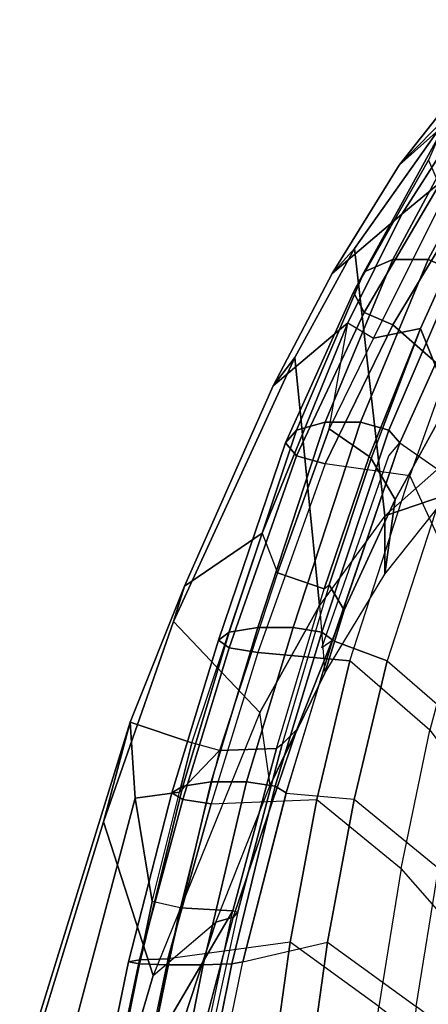
# Model space of a CAD drawing. Units: inches. Extents: x -14.5 to 10.7, y -15.8 to 15.8.
# Drawn here: x -11.6 to -10.2, y 6.9 to 10.2 of the extents above; entities that cross this region are included whole.
import ezdxf

# ---------------------------------------------------------------- set-up
doc = ezdxf.new("R2010")
doc.units = ezdxf.units.IN
doc.header["$MEASUREMENT"] = 0
for name, color, linetype in [('SEAT-BACK', 5, 'Continuous'), ('SEAT-BACKFABRIC', 5, 'Continuous'), ('SEAT-FRAME', 5, 'Continuous')]:
    doc.layers.add(name, color=color, linetype=linetype)

msp = doc.modelspace()

# ---------------------------------------------------------------- linework, layer by layer
at = {"layer": 'SEAT-BACK'}
for points in [[(-10.4298, 9.3353, 40.1244), (-10.3342, 9.3771, 40.1799), (-10.0832, 9.8427, 39.7426), (-10.1789, 9.7918, 39.6954)], [(-10.3342, 9.3771, 40.1799), (-10.2159, 9.3771, 40.1799), (-9.965, 9.8427, 39.7426), (-10.0832, 9.8427, 39.7426)], [(-10.2159, 9.3771, 40.1799), (-10.1203, 9.3353, 40.1244), (-9.8693, 9.7918, 39.6954), (-9.965, 9.8427, 39.7426)], [(-10.4664, 9.2677, 40.0346), (-10.4298, 9.3353, 40.1244), (-10.1789, 9.7918, 39.6954), (-10.2154, 9.7093, 39.6189)], [(-10.4298, 9.2, 39.9447), (-10.4664, 9.2677, 40.0346), (-10.2154, 9.7093, 39.6189), (-10.1789, 9.6268, 39.5425)], [(-10.3342, 9.1583, 39.8892), (-10.4298, 9.2, 39.9447), (-10.1789, 9.6268, 39.5425), (-10.0832, 9.5759, 39.4952)], [(-10.3342, 9.1583, 39.8892), (-10.0832, 9.5759, 39.4952), (-9.888, 9.5473, 39.3876), (-10.1537, 9, 39.9091)], [(-10.657, 8.806, 40.4543), (-10.5613, 8.8324, 40.5186), (-10.3342, 9.3771, 40.1799), (-10.4298, 9.3353, 40.1244)], [(-10.5613, 8.8324, 40.5186), (-10.4431, 8.8324, 40.5186), (-10.2159, 9.3771, 40.1799), (-10.3342, 9.3771, 40.1799)], [(-10.4431, 8.8324, 40.5186), (-10.3474, 8.806, 40.4543), (-10.1203, 9.3353, 40.1244), (-10.2159, 9.3771, 40.1799)], [(-10.6935, 8.7632, 40.3504), (-10.657, 8.806, 40.4543), (-10.4298, 9.3353, 40.1244), (-10.4664, 9.2677, 40.0346)], [(-10.3474, 8.806, 40.4543), (-10.3109, 8.7632, 40.3504), (-10.0837, 9.2677, 40.0346), (-10.1203, 9.3353, 40.1244)], [(-10.657, 8.7204, 40.2464), (-10.6935, 8.7632, 40.3504), (-10.4664, 9.2677, 40.0346), (-10.4298, 9.2, 39.9447)], [(-10.5613, 8.6939, 40.1821), (-10.657, 8.7204, 40.2464), (-10.4298, 9.2, 39.9447), (-10.3342, 9.1583, 39.8892)], [(-10.5613, 8.6939, 40.1821), (-10.3342, 9.1583, 39.8892), (-10.1537, 9, 39.9091), (-10.2775, 8.6532, 40.0999)], [(-10.1537, 9, 39.9091), (-10.2775, 8.6532, 40.0999), (-10.091, 8.2489, 39.8156), (-9.9231, 8.64, 39.5121)], [(-10.8816, 8.1302, 40.6823), (-10.7859, 8.1463, 40.7499), (-10.5613, 8.8324, 40.5186), (-10.657, 8.806, 40.4543)], [(-10.7859, 8.1463, 40.7499), (-10.6677, 8.1463, 40.7499), (-10.4431, 8.8324, 40.5186), (-10.5613, 8.8324, 40.5186)], [(-10.6677, 8.1463, 40.7499), (-10.572, 8.1302, 40.6823), (-10.3474, 8.806, 40.4543), (-10.4431, 8.8324, 40.5186)], [(-10.9181, 8.1041, 40.5729), (-10.8816, 8.1302, 40.6823), (-10.657, 8.806, 40.4543), (-10.6935, 8.7632, 40.3504)], [(-10.572, 8.1302, 40.6823), (-10.5355, 8.1041, 40.5729), (-10.3109, 8.7632, 40.3504), (-10.3474, 8.806, 40.4543)], [(-10.8816, 8.078, 40.4636), (-10.9181, 8.1041, 40.5729), (-10.6935, 8.7632, 40.3504), (-10.657, 8.7204, 40.2464)], [(-10.5355, 8.1041, 40.5729), (-10.572, 8.078, 40.4636), (-10.3474, 8.7204, 40.2464), (-10.3109, 8.7632, 40.3504)], [(-10.7859, 8.0618, 40.396), (-10.8816, 8.078, 40.4636), (-10.657, 8.7204, 40.2464), (-10.5613, 8.6939, 40.1821)], [(-10.5613, 8.6939, 40.1821), (-10.7859, 8.0618, 40.396), (-10.478, 8.0339, 40.3805), (-10.2775, 8.6532, 40.0999)], [(-10.091, 8.2489, 39.8156), (-10.2108, 7.8021, 39.983), (-10.478, 8.0339, 40.3805), (-10.2775, 8.6532, 40.0999)], [(-11.0374, 7.6155, 40.8053), (-10.9418, 7.6295, 40.8734), (-10.7859, 8.1463, 40.7499), (-10.8816, 8.1302, 40.6823)], [(-10.9418, 7.6295, 40.8734), (-10.8235, 7.6295, 40.8734), (-10.6677, 8.1463, 40.7499), (-10.7859, 8.1463, 40.7499)], [(-10.8235, 7.6295, 40.8734), (-10.7279, 7.6155, 40.8053), (-10.572, 8.1302, 40.6823), (-10.6677, 8.1463, 40.7499)], [(-11.074, 7.5929, 40.6951), (-11.0374, 7.6155, 40.8053), (-10.8816, 8.1302, 40.6823), (-10.9181, 8.1041, 40.5729)], [(-11.0374, 7.5703, 40.585), (-11.074, 7.5929, 40.6951), (-10.9181, 8.1041, 40.5729), (-10.8816, 8.078, 40.4636)], [(-10.7279, 7.6155, 40.8053), (-10.6913, 7.5929, 40.6951), (-10.5355, 8.1041, 40.5729), (-10.572, 8.1302, 40.6823)], [(-10.9418, 7.5563, 40.5169), (-11.0374, 7.5703, 40.585), (-10.8816, 8.078, 40.4636), (-10.7859, 8.0618, 40.396)], [(-10.7859, 8.0618, 40.396), (-10.9418, 7.5563, 40.5169), (-10.5891, 7.5703, 40.4825), (-10.478, 8.0339, 40.3805)], [(-10.478, 8.0339, 40.3805), (-10.5891, 7.5703, 40.4825), (-10.307, 7.3398, 40.0783), (-10.2108, 7.8021, 39.983)], [(-10.0396, 7.576, 39.5326), (-10.1225, 7.1303, 39.6033), (-10.307, 7.3398, 40.0783), (-10.2108, 7.8021, 39.983)], [(-11.2188, 7.0276, 40.7542), (-11.1823, 7.0212, 40.8665), (-11.0374, 7.6155, 40.8053), (-11.074, 7.5929, 40.6951)], [(-11.1823, 7.0212, 40.8665), (-11.0866, 7.0172, 40.9359), (-10.9418, 7.6295, 40.8734), (-11.0374, 7.6155, 40.8053)], [(-11.0866, 7.0172, 40.9359), (-10.9684, 7.0172, 40.9359), (-10.8235, 7.6295, 40.8734), (-10.9418, 7.6295, 40.8734)], [(-10.9684, 7.0172, 40.9359), (-10.8727, 7.0212, 40.8665), (-10.7279, 7.6155, 40.8053), (-10.8235, 7.6295, 40.8734)], [(-10.8727, 7.0212, 40.8665), (-10.8362, 7.0276, 40.7542), (-10.6913, 7.5929, 40.6951), (-10.7279, 7.6155, 40.8053)], [(-11.1823, 7.034, 40.642), (-11.2188, 7.0276, 40.7542), (-11.074, 7.5929, 40.6951), (-11.0374, 7.5703, 40.585)], [(-11.0866, 7.038, 40.5726), (-11.1823, 7.034, 40.642), (-11.0374, 7.5703, 40.585), (-10.9418, 7.5563, 40.5169)], [(-10.5891, 7.5703, 40.4825), (-10.6779, 7.0933, 40.5261), (-11.0866, 7.038, 40.5726), (-10.9418, 7.5563, 40.5169)], [(-10.307, 7.3398, 40.0783), (-10.3809, 6.8779, 40.1141), (-10.6779, 7.0933, 40.5261), (-10.5891, 7.5703, 40.4825)], [(-10.307, 7.3398, 40.0783), (-10.3809, 6.8779, 40.1141), (-10.1704, 6.7187, 39.5842), (-10.1225, 7.1303, 39.6033)], [(-11.0866, 7.038, 40.5726), (-11.1989, 6.5083, 40.5693), (-10.7542, 6.5492, 40.5199), (-10.6779, 7.0933, 40.5261)], [(-10.6779, 7.0933, 40.5261), (-10.7542, 6.5492, 40.5199), (-10.4147, 6.5725, 40.0977), (-10.3809, 6.8779, 40.1141)], [(-11.2946, 6.4986, 40.6381), (-11.3311, 6.4829, 40.7494), (-11.2188, 7.0276, 40.7542), (-11.1823, 7.034, 40.642)], [(-11.3311, 6.4829, 40.7494), (-11.2946, 6.4672, 40.8608), (-11.1823, 7.0212, 40.8665), (-11.2188, 7.0276, 40.7542)], [(-11.1989, 6.5083, 40.5693), (-11.2946, 6.4986, 40.6381), (-11.1823, 7.034, 40.642), (-11.0866, 7.038, 40.5726)], [(-11.2946, 6.4672, 40.8608), (-11.1989, 6.4575, 40.9296), (-11.0866, 7.0172, 40.9359), (-11.1823, 7.0212, 40.8665)], [(-11.1989, 6.4575, 40.9296), (-11.0807, 6.4575, 40.9296), (-10.9684, 7.0172, 40.9359), (-11.0866, 7.0172, 40.9359)], [(-11.0807, 6.4575, 40.9296), (-10.985, 6.4672, 40.8608), (-10.8727, 7.0212, 40.8665), (-10.9684, 7.0172, 40.9359)], [(-10.985, 6.4672, 40.8608), (-10.9485, 6.4829, 40.7494), (-10.8362, 7.0276, 40.7542), (-10.8727, 7.0212, 40.8665)]]:
    msp.add_3dface(points, dxfattribs=at)
at = {"layer": 'SEAT-BACKFABRIC'}
for points in [[(-10.3109, 8.7632, 40.3504), (-10.1525, 8.6532, 40.0999), (-10.0287, 9, 39.9091), (-10.0837, 9.2677, 40.0346)], [(-10.3109, 8.7632, 40.3504), (-10.1525, 8.6532, 40.0999), (-10.353, 8.0339, 40.3805), (-10.5357, 8.1021, 40.5647)], [(-9.966, 8.2489, 39.8156), (-10.1525, 8.6532, 40.0999), (-10.353, 8.0339, 40.3805), (-10.0858, 7.8021, 39.983)], [(-10.5357, 8.1021, 40.5647), (-10.353, 8.0339, 40.3805), (-10.4641, 7.5703, 40.4825), (-10.6915, 7.5912, 40.6869)], [(-10.353, 8.0339, 40.3805), (-10.0858, 7.8021, 39.983), (-10.182, 7.3398, 40.0783), (-10.4641, 7.5703, 40.4825)], [(-10.4641, 7.5703, 40.4825), (-10.6915, 7.5912, 40.6869), (-10.8364, 7.0281, 40.7458), (-10.5529, 7.0933, 40.5261)], [(-10.182, 7.3398, 40.0783), (-10.4641, 7.5703, 40.4825), (-10.5529, 7.0933, 40.5261), (-10.2559, 6.8779, 40.1141)], [(-10.182, 7.3398, 40.0783), (-9.9975, 7.1303, 39.6033), (-10.0454, 6.7187, 39.5842), (-10.2559, 6.8779, 40.1141)], [(-10.8362, 7.0276, 40.7542), (-10.5529, 7.0933, 40.5261), (-10.6292, 6.5492, 40.5199), (-10.9485, 6.4829, 40.7494)], [(-10.5529, 7.0933, 40.5261), (-10.2559, 6.8779, 40.1141), (-10.2897, 6.5725, 40.0977), (-10.6292, 6.5492, 40.5199)]]:
    msp.add_3dface(points, dxfattribs=at)
at = {"layer": 'SEAT-FRAME'}
for points in [[(-10.0469, 9.9301, 39.0388), (-9.8208, 10.179, 38.5135), (-10.0184, 10.0652, 38.4249), (-10.3136, 9.6926, 38.9081)], [(-10.1402, 9.8691, 38.5539), (-10.1402, 9.8691, 38.5539), (-10.3136, 9.6926, 38.9081), (-10.0184, 10.0652, 38.4249)], [(-10.3136, 9.6926, 38.9081), (-10.5375, 9.3303, 39.2196), (-10.3038, 9.528, 39.5488), (-10.0469, 9.9301, 39.0388)], [(-10.0469, 9.9301, 39.0388), (-10.3038, 9.528, 39.5488), (-10.1127, 9.6866, 39.3613), (-9.9724, 9.9027, 39.048)], [(-10.3136, 9.6926, 38.9081), (-10.1402, 9.8691, 38.5539), (-10.4624, 9.414, 39.0511), (-10.5375, 9.3303, 39.2196)], [(-10.3616, 8.519, 38.8681), (-10.4624, 9.414, 39.0511), (-10.1402, 9.8691, 38.5539), (-9.8802, 8.9448, 38.2389)], [(-10.1127, 9.6866, 39.3613), (-10.3038, 9.528, 39.5488), (-10.4848, 9.1649, 39.8662), (-10.3992, 9.1134, 39.8961)], [(-10.1127, 9.6866, 39.3613), (-10.3992, 9.1134, 39.8961), (-10.2417, 9.1462, 39.6423), (-10.0729, 9.5184, 39.3035)], [(-10.3038, 9.528, 39.5488), (-10.5375, 9.3303, 39.2196), (-10.7351, 8.9544, 39.438), (-10.4848, 9.1649, 39.8662)], [(-9.9574, 9.1826, 38.9136), (-10.0729, 9.5184, 39.3035), (-10.2417, 9.1462, 39.6423), (-10.1453, 8.9038, 39.2145)], [(-10.4624, 9.414, 39.0511), (-10.6623, 9.049, 39.2952), (-10.7351, 8.9544, 39.438), (-10.5375, 9.3303, 39.2196)], [(-10.6623, 9.049, 39.2952), (-10.4624, 9.414, 39.0511), (-10.3616, 8.519, 38.8681), (-10.5801, 8.2198, 39.0936)], [(-10.7351, 8.9544, 39.438), (-11.0316, 8.2841, 39.6489), (-10.7712, 8.4611, 40.2769), (-10.4848, 9.1649, 39.8662)], [(-10.5469, 8.811, 40.1095), (-10.4848, 9.1649, 39.8662), (-10.7712, 8.4611, 40.2769), (-10.7208, 8.3286, 40.3133)], [(-10.4848, 9.1649, 39.8662), (-10.3992, 9.1134, 39.8961), (-10.5469, 8.811, 40.1095), (-10.4848, 9.1649, 39.8662)], [(-10.2417, 9.1462, 39.6423), (-10.3992, 9.1134, 39.8961), (-10.5469, 8.811, 40.1095), (-10.4132, 8.7176, 39.9356)], [(-10.4132, 8.7176, 39.9356), (-10.4132, 8.7176, 39.9356), (-10.4072, 8.7114, 39.9215), (-10.2417, 9.1462, 39.6423)], [(-10.2417, 9.1462, 39.6423), (-10.4072, 8.7114, 39.9215), (-10.327, 8.5743, 39.4639), (-10.1453, 8.9038, 39.2145)], [(-10.7796, 7.8617, 39.2636), (-11.0677, 8.166, 39.6035), (-10.6623, 9.049, 39.2952), (-10.5801, 8.2198, 39.0936)], [(-10.7351, 8.9544, 39.438), (-10.6623, 9.049, 39.2952), (-11.0677, 8.166, 39.6035), (-11.0316, 8.2841, 39.6489)], [(-10.1478, 8.5924, 38.8178), (-9.9368, 8.7941, 38.55), (-9.8802, 8.9448, 38.2389), (-10.3616, 8.519, 38.8681)], [(-10.327, 8.5743, 39.4639), (-10.3607, 8.3245, 39.0523), (-10.1478, 8.5924, 38.8178), (-10.1453, 8.9038, 39.2145)], [(-10.5469, 8.811, 40.1095), (-10.7208, 8.3286, 40.3133), (-10.5637, 8.2749, 40.1392), (-10.4132, 8.7176, 39.9356)], [(-10.4072, 8.7114, 39.9215), (-10.4132, 8.7176, 39.9356), (-10.5637, 8.2749, 40.1392), (-10.5475, 8.2886, 40.1097)], [(-10.327, 8.5743, 39.4639), (-10.4072, 8.7114, 39.9215), (-10.5475, 8.2886, 40.1097), (-10.4977, 8.2041, 39.6578)], [(-10.5624, 7.9937, 39.2412), (-10.3607, 8.3245, 39.0523), (-10.327, 8.5743, 39.4639), (-10.4977, 8.2041, 39.6578)], [(-10.3607, 8.3245, 39.0523), (-10.1478, 8.5924, 38.8178), (-10.3616, 8.519, 38.8681), (-10.3607, 8.3245, 39.0523)], [(-10.3607, 8.3245, 39.0523), (-10.3616, 8.519, 38.8681), (-10.5801, 8.2198, 39.0936), (-10.5624, 7.9937, 39.2412)], [(-10.7712, 8.4611, 40.2769), (-11.0316, 8.2841, 39.6489), (-11.2135, 7.8289, 39.7514), (-11.0071, 7.7604, 40.4686)], [(-10.7712, 8.4611, 40.2769), (-10.7208, 8.3286, 40.3133), (-10.9147, 7.7345, 40.4867), (-11.0071, 7.7604, 40.4686)], [(-10.5637, 8.2749, 40.1392), (-10.7208, 8.3286, 40.3133), (-10.9147, 7.7345, 40.4867), (-10.724, 7.7416, 40.2917)], [(-11.0677, 8.166, 39.6035), (-11.3019, 7.4955, 39.7022), (-11.2135, 7.8289, 39.7514), (-11.0316, 8.2841, 39.6489)], [(-10.5637, 8.2749, 40.1392), (-10.5475, 8.2886, 40.1097), (-10.7046, 7.7561, 40.2561), (-10.724, 7.7416, 40.2917)], [(-10.5475, 8.2886, 40.1097), (-10.7046, 7.7561, 40.2561), (-10.6559, 7.8053, 39.795), (-10.4977, 8.2041, 39.6578)], [(-10.5801, 8.2198, 39.0936), (-10.5624, 7.9937, 39.2412), (-10.7447, 7.6183, 39.3758), (-10.7796, 7.8617, 39.2636)], [(-10.6559, 7.8053, 39.795), (-10.7447, 7.6183, 39.3758), (-10.5624, 7.9937, 39.2412), (-10.4977, 8.2041, 39.6578)], [(-11.1365, 6.9818, 39.435), (-11.3019, 7.4955, 39.7022), (-11.0677, 8.166, 39.6035), (-10.7796, 7.8617, 39.2636)], [(-10.7447, 7.6183, 39.3758), (-10.7796, 7.8617, 39.2636), (-11.1365, 6.9818, 39.435), (-10.9269, 7.1606, 39.4622)], [(-11.2135, 7.8289, 39.7514), (-11.3019, 7.4955, 39.7022), (-11.5828, 6.584, 39.7232), (-11.5773, 6.6546, 39.8236)], [(-11.2135, 7.8289, 39.7514), (-11.5773, 6.6546, 39.8236), (-11.4178, 6.7442, 40.188), (-11.197, 7.5756, 40.1591)], [(-11.197, 7.5756, 40.1591), (-11.0483, 7.5956, 40.4886), (-11.0071, 7.7604, 40.4686), (-11.2135, 7.8289, 39.7514)], [(-10.9269, 7.1606, 39.4622), (-10.7447, 7.6183, 39.3758), (-10.6559, 7.8053, 39.795), (-10.8682, 7.1766, 39.9258)], [(-10.6559, 7.8053, 39.795), (-10.7046, 7.7561, 40.2561), (-10.8533, 7.1946, 40.3198), (-10.8682, 7.1762, 39.9286)], [(-10.9147, 7.7345, 40.4867), (-11.0071, 7.7604, 40.4686), (-11.0483, 7.5956, 40.4886), (-10.9147, 7.7345, 40.4867)], [(-10.9147, 7.7345, 40.4867), (-11.0462, 7.2086, 40.5469), (-10.8698, 7.1977, 40.3602), (-10.724, 7.7416, 40.2917)], [(-10.7046, 7.7561, 40.2561), (-10.724, 7.7416, 40.2917), (-10.8698, 7.1977, 40.3602), (-10.8533, 7.1946, 40.3198)], [(-11.0483, 7.5956, 40.4886), (-10.9147, 7.7345, 40.4867), (-11.0462, 7.2086, 40.5469), (-11.1399, 7.2292, 40.5331)], [(-10.2972, 6.4384, 32.5258), (-9.7938, 7.5229, 33.0045), (-9.3237, 7.6156, 32.497), (-9.7647, 6.6496, 32.0487)], [(-11.197, 7.5756, 40.1591), (-11.4178, 6.7442, 40.188), (-11.2428, 6.7279, 40.538), (-11.1399, 7.2292, 40.5331)], [(-11.197, 7.5756, 40.1591), (-11.197, 7.5756, 40.1591), (-11.1399, 7.2292, 40.5331), (-11.0483, 7.5956, 40.4886)], [(-10.2972, 6.4384, 32.5258), (-10.4033, 6.3709, 32.6316), (-9.8775, 7.499, 33.1099), (-9.7938, 7.5229, 33.0045)], [(-11.5828, 6.584, 39.7232), (-11.3019, 7.4955, 39.7022), (-11.1365, 6.9818, 39.435), (-11.2893, 6.462, 39.4209)], [(-10.4033, 6.3709, 32.6316), (-10.5265, 6.0172, 32.6193), (-9.8857, 7.4589, 33.2144), (-9.8775, 7.499, 33.1099)], [(-9.8857, 7.4589, 33.2144), (-10.5265, 6.0172, 32.6193), (-10.2509, 6.0836, 32.8944), (-9.8551, 7.0109, 33.3257)], [(-10.1317, 5.9729, 32.8498), (-9.5753, 7.2527, 33.465), (-9.8551, 7.0109, 33.3257), (-10.2509, 6.0836, 32.8944)], [(-11.0462, 7.2086, 40.5469), (-11.1399, 7.2292, 40.5331), (-11.2428, 6.7279, 40.538), (-11.1444, 6.7296, 40.5478)], [(-10.8698, 7.1977, 40.3602), (-11.1444, 6.7296, 40.5478), (-11.2531, 6.0571, 40.4852), (-11.0517, 6.3382, 40.32)], [(-11.1444, 6.7296, 40.5478), (-11.1444, 6.7296, 40.5478), (-10.8698, 7.1977, 40.3602), (-11.0462, 7.2086, 40.5469)], [(-10.8533, 7.1946, 40.3198), (-11.0389, 6.3395, 40.2778), (-11.0778, 6.3799, 39.9254), (-10.8682, 7.1762, 39.9286)], [(-10.8698, 7.1977, 40.3602), (-10.8533, 7.1946, 40.3198), (-11.0389, 6.3395, 40.2778), (-11.0517, 6.3382, 40.32)], [(-11.1365, 6.9818, 39.435), (-10.9269, 7.1606, 39.4622), (-11.0738, 6.7111, 39.4825), (-11.2893, 6.462, 39.4209)], [(-11.0778, 6.3799, 39.9254), (-11.0738, 6.7111, 39.4825), (-10.9269, 7.1606, 39.4622), (-10.8682, 7.1766, 39.9258)]]:
    msp.add_3dface(points, dxfattribs=at)

doc.saveas('drawing.dxf')
